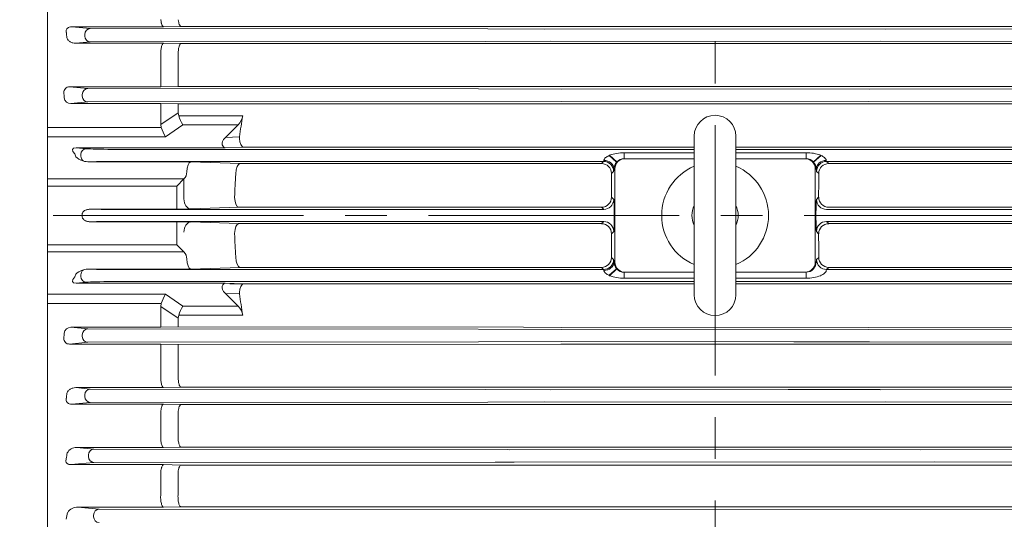
# Model space of a CAD drawing. Units: millimetres. Extents: x 0 to 2989, y 0 to 2100.
# Drawn here: x 529 to 824, y 999 to 1149 of the extents above; entities that cross this region are included whole.
import ezdxf

# ---------------------------------------------------------------- set-up
doc = ezdxf.new("R2010")
doc.units = ezdxf.units.MM
doc.header["$LTSCALE"] = 100
doc.linetypes.add('CENTER2', pattern=[1.125, 0.75, -0.125, 0.125, -0.125])
doc.layers.get('0').update_dxf_attribs({"linetype": 'CONTINUOUS', "lineweight": 30})
doc.layers.get('DEFPOINTS').update_dxf_attribs({"linetype": 'CONTINUOUS'})
for name, color, linetype, lineweight in [('CENTER LINE', 1, 'CENTER2', 9), ('DIMENSION LINE', 2, 'CONTINUOUS', 13), ('OUTLINE', 3, 'CONTINUOUS', 20)]:
    doc.layers.add(name, color=color, linetype=linetype, lineweight=lineweight)
doc.styles.get("Standard").update_dxf_attribs({"font": 'romans.shx', "width": 0.8, "bigfont": 'whgtxt.shx'})
doc.dimstyles.get("Standard").update_dxf_attribs({"dimscale": 9, "dimtxt": 3, "dimasz": 3, "dimexe": 1, "dimexo": 1, "dimgap": 1, "dimtad": 1, "dimdec": 1, "dimzin": 9, "dimdsep": 46, "dimtxsty": 'Standard', "dimblk": 'OPEN', "dimcen": 0, "dimclrd": 256, "dimclre": 256, "dimclrt": 7, "dimadec": 1, "dimazin": 2, "dimtfac": 1, "dimtdec": 1, "dimtmove": 0, "dimatfit": 3, "dimldrblk": 'OPEN', "dimfxl": 0, "dimtolj": 1, "dimtzin": 0, "dimlwd": 9, "dimlwe": 9, "dimarcsym": 0})

# ---------------------------------------------------------------- blocks, each defined once
blk = doc.blocks.new('_Open')
at = {"color": 0, "linetype": 'ByBlock', "lineweight": -2}
for p, q in [((-1, 0.167), (0, 0)), ((-1, -0.167), (0, 0)), ((0, 0), (-1, 0))]:
    blk.add_line(p, q, dxfattribs=at)
blk = doc.blocks.new('*D7')
at = {"layer": 'DEFPOINTS', "color": 0, "transparency": 16777216}
for p in [(1163.34, 1708.21), (325.34, 1228.54), (1163.34, 1118.32)]:
    blk.add_point(p, dxfattribs=at)
at = {"layer": 'DIMENSION LINE', "lineweight": 9, "transparency": 16777216}
for p, q in [((325.34, 1237.54), (325.34, 1717.21)), ((1163.34, 1127.32), (1163.34, 1717.21)), ((352.34, 1708.21), (1136.34, 1708.21))]:
    blk.add_line(p, q, dxfattribs=at)
at = {"layer": 'DIMENSION LINE', "lineweight": 9, "transparency": 16777216, "xscale": 27, "yscale": 27, "zscale": 27, "rotation": 180}
blk.add_blockref('_Open', (325.34, 1708.21), dxfattribs=at)
at = {"layer": 'DIMENSION LINE', "lineweight": 9, "transparency": 16777216, "xscale": 27, "yscale": 27, "zscale": 27}
blk.add_blockref('_Open', (1163.34, 1708.21), dxfattribs=at)
at = {"layer": 'DIMENSION LINE', "color": 7, "transparency": 16777216, "insert": (744.34, 1737.78), "char_height": 27, "attachment_point": 5}
blk.add_mtext('\\A1;(APPROX. 840)', dxfattribs=at)
blk = doc.blocks.new('*D14')
at = {"layer": 'DEFPOINTS', "color": 0, "transparency": 16777216}
for p in [(1163.34, 1628.21), (737.34, 1568.28), (1163.34, 1118.32)]:
    blk.add_point(p, dxfattribs=at)
at = {"layer": 'DIMENSION LINE', "lineweight": 9, "transparency": 16777216}
for p, q in [((737.34, 1577.28), (737.34, 1637.21)), ((1163.34, 1127.32), (1163.34, 1637.21)), ((764.34, 1628.21), (1136.34, 1628.21))]:
    blk.add_line(p, q, dxfattribs=at)
at = {"layer": 'DIMENSION LINE', "lineweight": 9, "transparency": 16777216, "xscale": 27, "yscale": 27, "zscale": 27, "rotation": 180}
blk.add_blockref('_Open', (737.34, 1628.21), dxfattribs=at)
at = {"layer": 'DIMENSION LINE', "lineweight": 9, "transparency": 16777216, "xscale": 27, "yscale": 27, "zscale": 27}
blk.add_blockref('_Open', (1163.34, 1628.21), dxfattribs=at)
at = {"layer": 'DIMENSION LINE', "color": 7, "transparency": 16777216, "insert": (950.34, 1650.71), "char_height": 27, "attachment_point": 5}
blk.add_mtext('\\A1;426', dxfattribs=at)

msp = doc.modelspace()

# ---------------------------------------------------------------- linework, layer by layer
at = {"layer": 'CENTER LINE'}
for p, q in [((737.34, 1567.28), (737.34, 841.48)), ((1176.54, 1090.21), (303.7, 1090.21))]:
    msp.add_line(p, q, dxfattribs=at)
at = {"layer": 'OUTLINE'}
for p, q in [((537.34, 893.09), (537.34, 1288.29)), ((571.34, 1148.91), (571.35, 1148.77)), ((544.64, 1146.74), (572.14, 1146.74)), ((550.18, 1146.2), (544.64, 1146.74)), ((548.54, 1144.45), (548.54, 1143.96)), ((788.35, 1146.01), (550.18, 1146.2)), ((572.14, 1146.74), (577.34, 1146.85)), ((577.34, 1146.85), (897.34, 1146.85)), ((686.33, 1146.01), (924.5, 1146.2)), ((545.85, 1141.79), (550.18, 1142.21)), ((572.14, 1141.79), (545.85, 1141.79)), ((550.18, 1142.21), (786.77, 1142.4)), ((577.34, 1141.68), (572.14, 1141.79)), ((897.34, 1141.68), (577.34, 1141.68)), ((924.5, 1142.21), (687.91, 1142.4)), ((571.34, 1138.01), (571.34, 1138.1)), ((571.34, 1128.73), (571.34, 1138.01)), ((576.54, 1128.83), (576.54, 1137.89)), ((571.34, 1128.73), (543.99, 1128.73)), ((549.44, 1128.2), (543.99, 1128.73)), ((783.49, 1128.04), (549.44, 1128.2)), ((576.54, 1128.83), (571.34, 1128.73)), ((898.14, 1128.83), (576.54, 1128.83)), ((691.19, 1128.04), (925.24, 1128.2)), ((544.36, 1123.72), (549.44, 1124.21)), ((571.34, 1123.72), (544.36, 1123.72)), ((547.79, 1126.45), (547.79, 1125.96)), ((549.44, 1124.21), (783.34, 1124.37)), ((571.34, 1117.46), (571.34, 1123.72)), ((576.54, 1123.61), (571.34, 1123.72)), ((898.14, 1123.61), (576.54, 1123.61)), ((576.54, 1120.99), (576.54, 1123.61)), ((925.24, 1124.21), (691.34, 1124.37)), ((576.54, 1120.99), (571.34, 1117.46)), ((576.68, 1120.08), (576.54, 1120.99)), ((595.85, 1120.08), (576.68, 1120.08)), ((571.47, 1116.59), (537.34, 1116.59)), ((571.34, 1117.46), (571.47, 1116.59)), ((572.68, 1113.78), (577.88, 1117.38)), ((577.88, 1117.38), (594.46, 1117.38)), ((590.65, 1113.57), (594.46, 1117.38)), ((537.34, 1113.78), (572.68, 1113.78)), ((594.89, 1113.72), (590.65, 1113.57)), ((594.88, 1113.3), (594.89, 1113.72)), ((731.09, 1113.96), (731.09, 1066.46)), ((743.59, 1066.46), (743.59, 1113.96)), ((549.01, 1110.2), (545.93, 1110.5)), ((545.93, 1110.5), (590.57, 1110.5)), ((731.09, 1110.01), (556.76, 1110.01)), ((590.57, 1110.5), (596.11, 1110.69)), ((596.11, 1110.69), (731.09, 1110.69)), ((710.1, 1108.98), (731.09, 1108.98)), ((710.1, 1108.98), (710.1, 1107.21)), ((878.58, 1110.69), (743.59, 1110.69)), ((743.59, 1110.01), (917.92, 1110.01)), ((743.59, 1108.98), (764.58, 1108.98)), ((764.58, 1108.98), (764.58, 1107.21)), ((545.82, 1107.81), (545.52, 1108.63)), ((547.37, 1108.45), (547.37, 1107.96)), ((580.34, 1106.27), (549.9, 1106.27)), ((556.76, 1106.4), (703.95, 1106.4)), ((595.02, 1105.76), (580.34, 1106.27)), ((703.31, 1105.76), (703.95, 1106.4)), ((705.59, 1108.15), (707.85, 1106.18)), ((705.7, 1108.27), (707.9, 1106.24)), ((710.1, 1107.21), (731.09, 1107.21)), ((743.59, 1107.21), (764.58, 1107.21)), ((768.99, 1108.27), (766.78, 1106.24)), ((769.09, 1108.15), (766.83, 1106.18)), ((770.73, 1106.4), (771.37, 1105.76)), ((917.92, 1106.4), (770.73, 1106.4)), ((703.31, 1105.76), (595.02, 1105.76)), ((706.95, 1103.4), (706.31, 1102.76)), ((707.34, 1104.21), (707.04, 1104.21)), ((707.34, 1076.2), (707.34, 1104.2)), ((767.34, 1104.21), (767.34, 1076.21)), ((767.65, 1104.21), (767.34, 1104.21)), ((768.37, 1102.76), (767.73, 1103.4)), ((771.37, 1105.76), (879.66, 1105.76)), ((578.22, 1101.14), (537.34, 1101.14)), ((549.9, 1101.15), (578.22, 1101.15)), ((576.1, 1099.02), (578.22, 1101.14)), ((576.1, 1099.02), (578.22, 1101.14)), ((578.22, 1101.14), (578.22, 1101.15)), ((578.22, 1101.14), (578.22, 1101.15)), ((578.22, 1095.16), (578.22, 1101.14)), ((537.34, 1099.02), (576.1, 1099.02)), ((576.1, 1099.02), (576.1, 1092.1)), ((593.42, 1095.57), (593.43, 1095.69)), ((593.42, 1095.57), (593.43, 1095.69)), ((706.32, 1095.66), (706.97, 1095.01)), ((767.71, 1095.01), (768.36, 1095.66)), ((550.79, 1092.1), (576.1, 1092.1)), ((703.97, 1092.01), (556.62, 1092.01)), ((580.34, 1092.16), (594.67, 1092.66)), ((594.67, 1092.66), (703.32, 1092.66)), ((703.97, 1092.01), (703.32, 1092.66)), ((770.71, 1092.01), (918.06, 1092.01)), ((880.02, 1092.66), (771.36, 1092.66)), ((547.75, 1089.99), (547.75, 1090.42)), ((576.1, 1088.31), (550.79, 1088.31)), ((556.62, 1088.4), (703.97, 1088.4)), ((576.1, 1081.39), (576.1, 1088.31)), ((594.67, 1087.75), (580.34, 1088.25)), ((703.32, 1087.75), (703.97, 1088.4)), ((707.13, 1090.27), (707.13, 1090.15)), ((767.55, 1090.15), (767.55, 1090.27)), ((770.71, 1088.4), (771.36, 1087.75)), ((918.06, 1088.4), (770.71, 1088.4)), ((703.32, 1087.75), (594.67, 1087.75)), ((706.97, 1085.4), (706.32, 1084.75)), ((768.36, 1084.75), (767.71, 1085.4)), ((771.36, 1087.75), (880.02, 1087.75)), ((593.42, 1084.84), (593.43, 1084.72)), ((593.42, 1084.84), (593.43, 1084.72)), ((537.34, 1081.39), (576.1, 1081.39)), ((576.1, 1081.39), (578.22, 1079.27)), ((576.1, 1081.39), (578.22, 1079.27)), ((578.22, 1079.27), (537.34, 1079.27)), ((549.9, 1079.26), (578.22, 1079.26)), ((578.22, 1079.27), (578.22, 1079.26)), ((578.22, 1079.27), (578.22, 1079.26)), ((706.31, 1077.65), (706.95, 1077.01)), ((767.73, 1077.01), (768.37, 1077.65)), ((580.34, 1074.14), (549.9, 1074.14)), ((703.95, 1074.01), (556.76, 1074.01)), ((595.02, 1074.65), (580.34, 1074.14)), ((595.02, 1074.65), (703.31, 1074.65)), ((703.95, 1074.01), (703.31, 1074.65)), ((707.85, 1074.24), (705.59, 1072.27)), ((707.9, 1074.18), (705.7, 1072.15)), ((707.04, 1076.21), (707.34, 1076.21)), ((767.34, 1076.21), (767.65, 1076.21)), ((771.37, 1074.65), (770.73, 1074.01)), ((770.73, 1074.01), (917.92, 1074.01)), ((879.66, 1074.65), (771.37, 1074.65)), ((545.82, 1072.6), (545.52, 1071.78)), ((547.37, 1071.96), (547.37, 1072.45)), ((710.1, 1073.21), (710.1, 1071.43)), ((731.09, 1073.21), (710.1, 1073.21)), ((731.09, 1071.43), (710.1, 1071.43)), ((764.58, 1073.21), (743.59, 1073.21)), ((764.58, 1071.43), (743.59, 1071.43)), ((764.58, 1073.21), (764.58, 1071.43)), ((549.01, 1070.21), (545.93, 1069.91)), ((545.93, 1069.91), (590.57, 1069.91)), ((556.76, 1070.4), (731.09, 1070.4)), ((590.57, 1069.91), (596.11, 1069.72)), ((731.09, 1069.72), (591.97, 1069.72)), ((917.92, 1070.4), (743.59, 1070.4)), ((743.59, 1069.72), (882.71, 1069.72)), ((537.34, 1066.63), (572.68, 1066.63)), ((572.68, 1066.63), (577.88, 1063.03)), ((594.89, 1066.69), (590.65, 1066.84)), ((590.65, 1066.84), (594.46, 1063.03)), ((594.88, 1067.11), (594.89, 1066.69)), ((571.47, 1063.82), (537.34, 1063.82)), ((571.34, 1062.95), (571.47, 1063.82)), ((576.54, 1059.42), (571.34, 1062.95)), ((571.34, 1062.95), (571.34, 1056.69)), ((577.88, 1063.03), (594.46, 1063.03)), ((576.68, 1060.33), (576.54, 1059.42)), ((576.54, 1059.42), (576.54, 1056.8)), ((595.85, 1060.33), (576.68, 1060.33)), ((571.34, 1056.69), (544.36, 1056.69)), ((544.36, 1056.69), (549.44, 1056.2)), ((783.34, 1056.01), (549.44, 1056.2)), ((576.54, 1056.8), (571.34, 1056.69)), ((576.54, 1056.8), (783.34, 1056.68)), ((898.14, 1056.8), (691.34, 1056.68)), ((691.34, 1056.01), (925.24, 1056.2)), ((547.79, 1053.96), (547.79, 1054.45)), ((549.44, 1052.21), (543.99, 1051.68)), ((571.34, 1051.68), (543.99, 1051.68)), ((549.44, 1052.21), (783.49, 1052.4)), ((571.34, 1051.68), (571.34, 1042.41)), ((576.54, 1051.58), (571.34, 1051.68)), ((783.55, 1051.66), (576.54, 1051.58)), ((576.54, 1051.58), (576.54, 1042.52)), ((691.13, 1051.66), (898.14, 1051.58)), ((925.24, 1052.21), (691.2, 1052.4)), ((571.34, 1042.41), (571.34, 1042.32)), ((576.54, 1042.52), (576.53, 1042.43)), ((545.85, 1038.62), (572.14, 1038.62)), ((545.85, 1038.62), (550.18, 1038.2)), ((786.77, 1038.01), (550.18, 1038.2)), ((572.14, 1038.62), (577.34, 1038.73)), ((577.34, 1038.73), (897.34, 1038.73)), ((687.91, 1038.01), (924.5, 1038.2)), ((548.54, 1035.96), (548.54, 1036.45)), ((550.18, 1034.21), (544.64, 1033.67)), ((544.64, 1033.67), (572.14, 1033.67)), ((550.18, 1034.21), (788.35, 1034.4)), ((572.14, 1033.67), (577.34, 1033.56)), ((897.34, 1033.56), (577.34, 1033.56)), ((924.5, 1034.21), (686.33, 1034.4)), ((571.34, 1031.5), (571.35, 1031.64)), ((571.34, 1031.5), (571.34, 1024.77)), ((576.54, 1031.55), (576.53, 1024.77)), ((576.54, 1031.4), (576.54, 1031.55)), ((576.54, 1024.9), (576.54, 1031.4)), ((571.34, 1024.65), (571.34, 1024.77)), ((576.54, 1024.9), (576.53, 1024.77)), ((546.14, 1020.7), (551.29, 1020.2)), ((572.14, 1020.7), (546.14, 1020.7)), ((572.14, 1020.7), (577.34, 1020.81)), ((577.34, 1020.81), (897.34, 1020.81)), ((549.64, 1017.96), (549.64, 1018.45)), ((798.84, 1020.01), (551.29, 1020.2)), ((675.84, 1020.01), (923.39, 1020.2)), ((551.29, 1016.21), (544.42, 1015.55)), ((544.42, 1015.55), (572.14, 1015.55)), ((551.29, 1016.21), (803.09, 1016.4)), ((577.34, 1015.43), (572.14, 1015.55)), ((897.34, 1015.43), (577.34, 1015.43)), ((923.39, 1016.21), (671.59, 1016.4)), ((571.34, 1013.63), (571.35, 1013.81)), ((571.34, 1013.63), (571.34, 1007.18)), ((576.55, 1013.71), (576.53, 1007.15)), ((576.54, 1013.53), (576.55, 1013.71)), ((576.54, 1007.32), (576.54, 1013.53)), ((571.34, 1007.18), (571.33, 1007.01)), ((576.54, 1007.32), (576.53, 1007.15)), ((546.49, 1002.81), (572.14, 1002.81)), ((546.49, 1002.81), (552.83, 1002.2)), ((572.14, 1002.81), (577.34, 1002.93)), ((577.34, 1002.93), (897.34, 1002.93)), ((551.19, 999.96), (551.19, 1000.45)), ((914.09, 1002.01), (552.83, 1002.2))]:
    msp.add_line(p, q, dxfattribs=at)
for centre, radius, start, end in [((543.92, 1127.09), 1.64, 87.5678, 183.6646), ((544.32, 1125.65), 1.93, 186.3564, 271.1631), ((591.03, 1124.84), 15.12, 198.3322, 209.5454), ((590.92, 1120.92), 5, 315, 350.3911), ((772.34, 1090.21), 179, 170.3911, 172.4505), ((737.34, 1113.96), 6.25, 0, 180), ((586.19, 1121.26), 15.44, 197.5967, 208.9679), ((709.85, 1096.61), 12.37, 88.8221, 109.6062), ((764.87, 1096.8), 12.18, 70.2296, 91.3421), ((549.74, 1111.51), 5.24, 251.3103, 271.7796), ((710.47, 1103.94), 3.44, 139.5793, 175.6185), ((710.11, 1104.2), 3, 137.3636, 138.9026), ((710.1, 1104.23), 2.97, 89.9757, 137.6399), ((764.58, 1104.23), 2.98, 42.383, 90.0013), ((764.57, 1104.2), 3, 41.0974, 42.6364), ((764.21, 1103.94), 3.44, 4.3812, 40.421), ((576.1, 1103.27), 3, 315, 359.4141), ((737.34, 1090.21), 16, 112.9934, 247.0066), ((737.34, 1090.21), 16, 292.9934, 67.0066), ((772.34, 1090.21), 179, 176.0452, 178.2444), ((590.77, 1102.76), 3, 356.0452, 359.4141), ((737.34, 1090.21), 6.92, 154.6228, 205.3772), ((737.34, 1090.21), 6.92, 334.6228, 25.3772), ((772.34, 1090.21), 179, 181.7556, 183.9548), ((576.1, 1077.14), 3, 0.5859, 45), ((590.77, 1077.65), 3, 0.5859, 3.9548), ((549.74, 1068.9), 5.24, 88.2204, 108.6897), ((710.47, 1076.47), 3.44, 184.3812, 220.421), ((710.11, 1076.21), 3, 221.0974, 222.6364), ((710.1, 1076.18), 2.98, 222.383, 270.0013), ((764.58, 1076.18), 2.97, 269.9757, 317.6399), ((764.57, 1076.21), 3, 317.3636, 318.9026), ((764.21, 1076.47), 3.44, 319.5793, 355.6185), ((709.82, 1083.61), 12.18, 250.2296, 271.3421), ((764.84, 1083.8), 12.37, 268.8221, 289.6062), ((586.19, 1059.15), 15.44, 151.0321, 162.4033), ((772.34, 1090.21), 179, 187.5495, 189.6089), ((737.34, 1066.46), 6.25, 180, 0), ((591.03, 1055.57), 15.12, 150.4546, 161.6678), ((590.92, 1059.49), 5, 9.6089, 45), ((544.32, 1054.76), 1.93, 88.8369, 173.6436), ((543.92, 1053.32), 1.64, 176.3354, 272.4322), ((546.02, 1017.6), 3.1, 87.8036, 151.806), ((546.43, 999.2), 3.61, 89.1103, 146.3765)]:
    msp.add_arc(centre, radius, start, end, dxfattribs=at)
at = {"layer": 'OUTLINE', "extrusion": (0, 0, -1)}
for centre, major_axis, ratio, start_param, end_param in [((478.71, 1090.21), (0, 185), 0.36397, 1.270188, 1.278897), ((550.18, 1144.45), (0.17, 1.74), 0.939187, 4.622522, 6.181382), ((550.18, 1143.96), (-0.17, 1.74), 0.939187, 3.243396, 4.802256), ((477.41, 1090.21), (0, 182), 0.36397, 1.367316, 1.375981), ((549.44, 1126.45), (0.17, 1.74), 0.939187, 4.622522, 6.181382), ((549.44, 1125.96), (0.17, -1.74), 0.939187, 0.101803, 1.660663), ((594.97, 1113.65), (-5.24, -2.28), 0.403754, 0.002114, 0.797738), ((596.11, 1113.69), (0.05, -3), 0.414035, 0.042133, 1.44862), ((547.78, 1108.57), (2.83, -1.54), 0.40707, 2.243266, 3.802125), ((549.01, 1108.45), (0.17, 1.74), 0.939187, 4.622522, 6.181382), ((556.76, 1110.3), (8.25, 0), 0.034921, 1.570796, 2.792527), ((590.57, 1113.5), (0.05, -3), 0.414035, 0.042133, 0.792625), ((548.04, 1107.86), (2.72, -1.11), 0.420468, 1.393268, 2.334349), ((549.01, 1107.96), (-0.17, 1.74), 0.939187, 3.861174, 4.802256), ((580.34, 1103.27), (-0.05, -3), 0.414035, 1.553343, 3.099459), ((595.02, 1102.76), (0.05, 3), 0.414035, 4.694936, 6.241052), ((580.34, 1095.16), (-0.1, 3), 0.706891, 3.190953, 4.737069), ((594.67, 1095.66), (0.05, -3), 0.414035, 0.042133, 1.548057), ((556.62, 1092.3), (8.25, 0), 0.034921, 1.570796, 2.356092), ((576.1, 1092.31), (6, 0), 0.034921, 0.785398, 1.570796), ((576.1, 1088.1), (6, 0), 0.034921, 4.712389, 5.497787), ((580.34, 1085.25), (-0.1, -3), 0.706891, 1.546116, 3.092232), ((594.67, 1084.75), (0.05, 3), 0.414035, 4.735129, 6.241052), ((556.76, 1074.3), (8.25, 0), 0.034921, 1.570796, 2.553076)]:
    msp.add_ellipse(centre, major_axis=major_axis, ratio=ratio, start_param=start_param, end_param=end_param, dxfattribs=at)
at = {"layer": 'OUTLINE'}
for centre, major_axis, ratio, start_param, end_param in [((556.76, 1106.11), (8.25, 0), 0.034921, 1.570796, 2.553076), ((703.95, 1108.15), (0, -1.75), 0.094785, 0.034907, 0.592648), ((703.95, 1103.4), (2.12, -2.12), 0.998783, 0.786007, 2.355586), ((704.04, 1104.21), (-3, 0.16), 0.829117, 3.204057, 4.755358), ((710.12, 1104.21), (6, 0), 1, 2.39866, 2.425514), ((710.24, 1104.21), (0, 3), 0.965689, 0, 1.570796), ((764.34, 1104.21), (0, -3), 0.999391, 1.570796, 3.141593), ((770.64, 1104.21), (3, 0.16), 0.829117, 1.527827, 3.079128), ((770.73, 1103.4), (2.12, 2.12), 0.998783, 0.786007, 2.355586), ((764.57, 1104.21), (-6, 0), 0.999391, 3.857973, 3.884829), ((770.74, 1108.15), (0, -1.75), 0.094785, 5.690537, 6.248279), ((703.31, 1102.76), (2.12, -2.12), 0.998783, 0.786007, 2.355586), ((706.94, 1108.15), (0, -4.75), 0.034921, 0.034907, 0.592648), ((767.74, 1108.15), (0, -4.75), 0.034921, -0.592648, -0.034907), ((771.37, 1102.76), (2.12, 2.12), 0.998783, 0.786007, 2.355586), ((699.97, 1090.21), (0, 182), 0.034921, -1.54083, -1.501773), ((774.71, 1090.21), (0, 182), 0.034921, 1.501773, 1.54083), ((703.32, 1095.66), (2.12, 2.12), 0.998783, 3.9276, 5.497178), ((703.97, 1095.01), (2.12, 2.12), 0.998783, 3.9276, 5.497178), ((706.96, 1090.27), (0, 4.75), 0.034921, 4.712389, 6.248279), ((767.72, 1090.27), (0, -4.75), 0.034921, 3.176499, 4.712389), ((770.71, 1095.01), (2.12, -2.12), 0.998783, 3.9276, 5.497178), ((771.36, 1095.66), (2.12, -2.12), 0.998783, 3.9276, 5.497178), ((556.62, 1088.11), (8.25, 0), 0.034921, 1.570796, 2.356092), ((703.97, 1085.4), (2.12, -2.12), 0.998783, 0.786007, 2.355586), ((706.96, 1090.15), (0, 4.75), 0.034921, 3.176499, 4.712389), ((767.72, 1090.15), (0, -4.75), 0.034921, 4.712389, 6.248279), ((770.71, 1085.4), (2.12, 2.12), 0.998783, 0.786007, 2.355586), ((594.67, 1084.75), (0.05, 3), 0.414035, 0.042133, 1.548057), ((703.32, 1084.75), (2.12, -2.12), 0.998783, 0.786007, 2.355586), ((771.36, 1084.75), (2.12, 2.12), 0.998783, 0.786007, 2.355586), ((699.97, 1090.21), (0, -182), 0.034921, 1.501773, 1.54083), ((774.71, 1090.21), (0, -182), 0.034921, -1.54083, -1.501773), ((580.34, 1077.14), (-0.05, 3), 0.414035, 1.553343, 3.099459), ((595.02, 1077.65), (0.05, -3), 0.414035, 4.694936, 6.241052), ((703.31, 1077.65), (2.12, 2.12), 0.998783, 3.9276, 5.497178), ((703.95, 1077.01), (2.12, 2.12), 0.998783, 3.9276, 5.497178), ((706.94, 1072.27), (0, 4.75), 0.034921, -0.592648, -0.034907), ((767.74, 1072.27), (0, 4.75), 0.034921, 0.034907, 0.592648), ((770.73, 1077.01), (2.12, -2.12), 0.998783, 3.9276, 5.497178), ((771.37, 1077.65), (2.12, -2.12), 0.998783, 3.9276, 5.497178), ((548.04, 1072.55), (2.72, 1.11), 0.420468, 1.393268, 2.334349), ((549.01, 1072.45), (-0.17, -1.74), 0.939187, 3.861174, 4.802256), ((703.95, 1072.27), (0, 1.75), 0.094785, 5.690537, 6.248279), ((704.04, 1076.21), (3, 0.16), 0.829117, 4.66942, 6.220721), ((710.34, 1076.2), (0, 3), 0.999391, 1.570796, 3.141593), ((764.34, 1076.21), (0, 3), 0.999391, 3.141593, 4.712389), ((770.74, 1072.27), (0, 1.75), 0.094785, 0.034907, 0.592648), ((547.78, 1071.84), (2.83, 1.54), 0.40707, 2.243266, 3.802125), ((549.01, 1071.96), (0.17, -1.74), 0.939187, 4.622522, 6.181382), ((710.12, 1076.21), (6, 0), 1, 3.857671, 3.884525), ((764.57, 1076.21), (-6, 0), 0.999391, 2.398357, 2.425212), ((556.76, 1070.11), (8.25, 0), 0.034921, 1.570796, 2.792527), ((594.97, 1066.76), (-5.24, 2.28), 0.403754, 0.002114, 0.797738), ((590.57, 1066.91), (0.05, 3), 0.414035, 0.042133, 0.792625), ((596.11, 1066.72), (0.05, 3), 0.414035, 0.042133, 1.44862), ((549.44, 1054.45), (0.17, 1.74), 0.939187, 0.101803, 1.660663), ((477.41, 1090.21), (0, -182), 0.36397, 1.367316, 1.375981), ((549.44, 1053.96), (0.17, -1.74), 0.939187, 4.622522, 6.181382), ((550.18, 1036.45), (-0.17, -1.74), 0.939187, 3.243396, 4.802256), ((478.71, 1090.21), (0, -185), 0.36397, 1.270188, 1.278897), ((550.18, 1035.96), (0.17, -1.74), 0.939187, 4.622522, 6.181382), ((481.13, 1090.21), (0, -185), 0.36397, 1.165844, 1.176083), ((551.29, 1018.45), (0.17, 1.74), 0.939187, 0.101803, 1.660663), ((551.29, 1017.96), (0.17, -1.74), 0.939187, 4.622522, 6.181382), ((484.39, 1090.21), (0, -185), 0.36397, 1.05632, 1.068878), ((552.83, 1000.45), (0.17, 1.74), 0.939187, 0.101803, 1.660663), ((552.83, 999.96), (0.17, -1.74), 0.939187, 4.622522, 6.181382)]:
    msp.add_ellipse(centre, major_axis=major_axis, ratio=ratio, start_param=start_param, end_param=end_param, dxfattribs=at)
for points, knots in [([(572.14, 1146.74), (572.1, 1146.74), (572.06, 1146.76), (571.98, 1146.81), (571.93, 1146.85), (571.85, 1146.95), (571.81, 1147.01), (571.74, 1147.15), (571.7, 1147.23), (571.63, 1147.41), (571.6, 1147.5), (571.53, 1147.72), (571.5, 1147.83), (571.42, 1148.2), (571.38, 1148.47), (571.35, 1148.77)], [0, 0, 0, 0, 0.125, 0.125, 0.25, 0.25, 0.375, 0.375, 0.5, 0.5, 0.625, 0.625, 0.75, 0.75, 1, 1, 1, 1]), ([(577.34, 1146.85), (577.3, 1146.85), (577.26, 1146.87), (577.17, 1146.92), (577.13, 1146.96), (577.05, 1147.06), (577.01, 1147.12), (576.93, 1147.26), (576.9, 1147.34), (576.83, 1147.51), (576.79, 1147.61), (576.73, 1147.82), (576.7, 1147.94), (576.62, 1148.3), (576.58, 1148.57), (576.54, 1148.86)], [0, 0, 0, 0, 0.125, 0.125, 0.25, 0.25, 0.375, 0.375, 0.5, 0.5, 0.625, 0.625, 0.75, 0.75, 1, 1, 1, 1]), ([(543.02, 1144.98), (542.99, 1145.08), (542.97, 1145.18), (542.95, 1145.38), (542.94, 1145.49), (542.97, 1145.7), (543, 1145.81), (543.09, 1146.03), (543.16, 1146.13), (543.33, 1146.32), (543.43, 1146.4), (543.65, 1146.54), (543.78, 1146.6), (544.15, 1146.71), (544.4, 1146.74), (544.64, 1146.74)], [0, 0, 0, 0, 0.125, 0.125, 0.25, 0.25, 0.375, 0.375, 0.5, 0.5, 0.625, 0.625, 0.75, 0.75, 1, 1, 1, 1]), ([(545.85, 1141.79), (545.55, 1141.79), (545.25, 1141.83), (544.84, 1141.94), (544.7, 1141.99), (544.45, 1142.1), (544.32, 1142.16), (543.97, 1142.38), (543.76, 1142.55), (543.41, 1142.95), (543.27, 1143.18), (543.19, 1143.44)], [0, 0, 0, 0, 0.25, 0.25, 0.375, 0.375, 0.5, 0.5, 0.75, 0.75, 1, 1, 1, 1]), ([(571.34, 1138.1), (571.33, 1138.32), (571.32, 1138.54), (571.32, 1138.99), (571.33, 1139.21), (571.36, 1139.65), (571.38, 1139.86), (571.44, 1140.27), (571.47, 1140.46), (571.55, 1140.81), (571.6, 1140.97), (571.69, 1141.25), (571.74, 1141.37), (571.85, 1141.57), (571.91, 1141.64), (572.02, 1141.75), (572.09, 1141.78), (572.14, 1141.79)], [0, 0, 0, 0, 0.125, 0.125, 0.25, 0.25, 0.375, 0.375, 0.5, 0.5, 0.625, 0.625, 0.75, 0.75, 0.875, 0.875, 1, 1, 1, 1]), ([(576.53, 1137.98), (576.52, 1138.2), (576.52, 1138.42), (576.52, 1138.87), (576.53, 1139.1), (576.56, 1139.54), (576.58, 1139.75), (576.64, 1140.16), (576.67, 1140.35), (576.75, 1140.7), (576.79, 1140.86), (576.89, 1141.14), (576.94, 1141.26), (577.05, 1141.46), (577.1, 1141.54), (577.22, 1141.64), (577.28, 1141.68), (577.34, 1141.68)], [0, 0, 0, 0, 0.125, 0.125, 0.25, 0.25, 0.375, 0.375, 0.5, 0.5, 0.625, 0.625, 0.75, 0.75, 0.875, 0.875, 1, 1, 1, 1]), ([(704.04, 1106.69), (704.05, 1106.75), (704.06, 1106.81), (704.11, 1106.95), (704.14, 1107.03), (704.23, 1107.18), (704.28, 1107.25), (704.4, 1107.4), (704.47, 1107.46), (704.7, 1107.66), (704.86, 1107.77), (705.22, 1107.98), (705.4, 1108.07), (705.59, 1108.15)], [0, 0, 0, 0, 0.125, 0.125, 0.25, 0.25, 0.375, 0.375, 0.5, 0.5, 0.75, 0.75, 1, 1, 1, 1]), ([(769.09, 1108.15), (769.28, 1108.07), (769.46, 1107.98), (769.82, 1107.78), (769.99, 1107.66), (770.28, 1107.4), (770.41, 1107.25), (770.54, 1107.03), (770.58, 1106.95), (770.62, 1106.82), (770.64, 1106.75), (770.64, 1106.69)], [0, 0, 0, 0, 0.25, 0.25, 0.5, 0.5, 0.75, 0.75, 0.875, 0.875, 1, 1, 1, 1]), ([(547.75, 1090.42), (547.75, 1090.51), (547.76, 1090.59), (547.79, 1090.76), (547.82, 1090.85), (547.91, 1091.08), (548.01, 1091.23), (548.24, 1091.47), (548.37, 1091.58), (548.65, 1091.75), (548.79, 1091.81), (549.09, 1091.92), (549.25, 1091.96), (549.55, 1092.03), (549.71, 1092.05), (550.17, 1092.1), (550.48, 1092.1), (550.79, 1092.1)], [0, 0, 0, 0, 0.0625, 0.0625, 0.125, 0.125, 0.25, 0.25, 0.375, 0.375, 0.5, 0.5, 0.625, 0.625, 0.75, 0.75, 1, 1, 1, 1]), ([(550.79, 1088.31), (550.48, 1088.31), (550.17, 1088.31), (549.71, 1088.36), (549.55, 1088.38), (549.24, 1088.45), (549.09, 1088.49), (548.64, 1088.65), (548.35, 1088.81), (548.06, 1089.12), (548.01, 1089.19), (547.92, 1089.33), (547.88, 1089.41), (547.78, 1089.64), (547.75, 1089.82), (547.75, 1089.99)], [0, 0, 0, 0, 0.25, 0.25, 0.375, 0.375, 0.5, 0.5, 0.75, 0.75, 0.8125, 0.8125, 0.875, 0.875, 1, 1, 1, 1]), ([(705.59, 1072.27), (705.4, 1072.34), (705.22, 1072.43), (704.87, 1072.63), (704.7, 1072.75), (704.4, 1073.01), (704.27, 1073.16), (704.14, 1073.38), (704.11, 1073.46), (704.06, 1073.59), (704.05, 1073.66), (704.04, 1073.72)], [0, 0, 0, 0, 0.25, 0.25, 0.5, 0.5, 0.75, 0.75, 0.875, 0.875, 1, 1, 1, 1]), ([(770.64, 1073.72), (770.64, 1073.66), (770.62, 1073.6), (770.58, 1073.46), (770.54, 1073.38), (770.46, 1073.23), (770.4, 1073.16), (770.28, 1073.02), (770.21, 1072.95), (769.99, 1072.75), (769.82, 1072.64), (769.47, 1072.43), (769.28, 1072.34), (769.09, 1072.27)], [0, 0, 0, 0, 0.125, 0.125, 0.25, 0.25, 0.375, 0.375, 0.5, 0.5, 0.75, 0.75, 1, 1, 1, 1]), ([(571.34, 1042.32), (571.33, 1042.09), (571.32, 1041.87), (571.32, 1041.42), (571.33, 1041.2), (571.36, 1040.76), (571.38, 1040.55), (571.44, 1040.14), (571.47, 1039.95), (571.55, 1039.6), (571.6, 1039.44), (571.69, 1039.16), (571.74, 1039.04), (571.85, 1038.84), (571.91, 1038.77), (572.02, 1038.66), (572.09, 1038.63), (572.14, 1038.62)], [0, 0, 0, 0, 0.125, 0.125, 0.25, 0.25, 0.375, 0.375, 0.5, 0.5, 0.625, 0.625, 0.75, 0.75, 0.875, 0.875, 1, 1, 1, 1]), ([(576.53, 1042.43), (576.52, 1042.21), (576.52, 1041.99), (576.52, 1041.54), (576.53, 1041.31), (576.56, 1040.87), (576.58, 1040.66), (576.64, 1040.25), (576.67, 1040.06), (576.75, 1039.71), (576.79, 1039.55), (576.89, 1039.27), (576.94, 1039.15), (577.05, 1038.95), (577.1, 1038.88), (577.22, 1038.77), (577.28, 1038.73), (577.34, 1038.73)], [0, 0, 0, 0, 0.125, 0.125, 0.25, 0.25, 0.375, 0.375, 0.5, 0.5, 0.625, 0.625, 0.75, 0.75, 0.875, 0.875, 1, 1, 1, 1]), ([(545.85, 1038.62), (545.55, 1038.62), (545.25, 1038.58), (544.84, 1038.47), (544.7, 1038.42), (544.45, 1038.31), (544.32, 1038.25), (543.97, 1038.03), (543.76, 1037.86), (543.41, 1037.46), (543.27, 1037.23), (543.19, 1036.97)], [0, 0, 0, 0, 0.25, 0.25, 0.375, 0.375, 0.5, 0.5, 0.75, 0.75, 1, 1, 1, 1]), ([(543.02, 1035.43), (542.99, 1035.33), (542.97, 1035.23), (542.95, 1035.03), (542.94, 1034.92), (542.97, 1034.71), (543, 1034.6), (543.09, 1034.38), (543.16, 1034.28), (543.33, 1034.09), (543.43, 1034.01), (543.65, 1033.87), (543.78, 1033.81), (544.15, 1033.7), (544.4, 1033.67), (544.64, 1033.67)], [0, 0, 0, 0, 0.125, 0.125, 0.25, 0.25, 0.375, 0.375, 0.5, 0.5, 0.625, 0.625, 0.75, 0.75, 1, 1, 1, 1]), ([(572.14, 1033.67), (572.1, 1033.67), (572.06, 1033.65), (571.98, 1033.6), (571.93, 1033.56), (571.85, 1033.46), (571.81, 1033.4), (571.74, 1033.26), (571.7, 1033.18), (571.63, 1033), (571.6, 1032.91), (571.53, 1032.69), (571.5, 1032.58), (571.42, 1032.21), (571.38, 1031.94), (571.35, 1031.64)], [0, 0, 0, 0, 0.125, 0.125, 0.25, 0.25, 0.375, 0.375, 0.5, 0.5, 0.625, 0.625, 0.75, 0.75, 1, 1, 1, 1]), ([(576.54, 1031.55), (576.58, 1031.84), (576.62, 1032.11), (576.7, 1032.47), (576.73, 1032.59), (576.79, 1032.8), (576.83, 1032.9), (576.9, 1033.07), (576.93, 1033.15), (577.01, 1033.29), (577.05, 1033.35), (577.13, 1033.45), (577.17, 1033.49), (577.26, 1033.54), (577.3, 1033.56), (577.34, 1033.56)], [0, 0, 0, 0, 0.25, 0.25, 0.375, 0.375, 0.5, 0.5, 0.625, 0.625, 0.75, 0.75, 0.875, 0.875, 1, 1, 1, 1]), ([(571.34, 1024.65), (571.32, 1024.42), (571.31, 1024.19), (571.3, 1023.72), (571.3, 1023.48), (571.33, 1023.02), (571.35, 1022.79), (571.4, 1022.35), (571.43, 1022.15), (571.51, 1021.77), (571.56, 1021.59), (571.66, 1021.29), (571.72, 1021.16), (571.83, 1020.94), (571.89, 1020.86), (571.99, 1020.77), (572.02, 1020.75), (572.08, 1020.71), (572.11, 1020.7), (572.14, 1020.7)], [0, 0, 0, 0, 0.125, 0.125, 0.25, 0.25, 0.375, 0.375, 0.5, 0.5, 0.625, 0.625, 0.75, 0.75, 0.875, 0.875, 0.9375, 0.9375, 1, 1, 1, 1]), ([(577.34, 1020.81), (577.31, 1020.81), (577.28, 1020.82), (577.21, 1020.86), (577.18, 1020.88), (577.09, 1020.97), (577.03, 1021.06), (576.91, 1021.27), (576.85, 1021.4), (576.75, 1021.71), (576.71, 1021.88), (576.63, 1022.27), (576.59, 1022.47), (576.54, 1022.91), (576.52, 1023.14), (576.5, 1023.6), (576.49, 1023.85), (576.5, 1024.32), (576.51, 1024.55), (576.53, 1024.77)], [0, 0, 0, 0, 0.0625, 0.0625, 0.125, 0.125, 0.25, 0.25, 0.375, 0.375, 0.5, 0.5, 0.625, 0.625, 0.75, 0.75, 0.875, 0.875, 1, 1, 1, 1]), ([(543.02, 1017.32), (542.94, 1017.15), (542.89, 1016.96), (542.88, 1016.68), (542.88, 1016.57), (542.92, 1016.37), (542.96, 1016.27), (543.08, 1016.07), (543.16, 1015.97), (543.37, 1015.8), (543.49, 1015.73), (543.75, 1015.62), (543.89, 1015.59), (544.16, 1015.55), (544.29, 1015.55), (544.42, 1015.55)], [0, 0, 0, 0, 0.25, 0.25, 0.375, 0.375, 0.5, 0.5, 0.625, 0.625, 0.75, 0.75, 0.875, 0.875, 1, 1, 1, 1]), ([(571.35, 1013.81), (571.39, 1014.07), (571.44, 1014.3), (571.52, 1014.62), (571.55, 1014.72), (571.62, 1014.9), (571.65, 1014.98), (571.75, 1015.21), (571.83, 1015.33), (571.94, 1015.45), (571.98, 1015.48), (572.06, 1015.53), (572.1, 1015.54), (572.14, 1015.55)], [0, 0, 0, 0, 0.25, 0.25, 0.375, 0.375, 0.5, 0.5, 0.75, 0.75, 0.875, 0.875, 1, 1, 1, 1]), ([(577.34, 1015.43), (577.3, 1015.43), (577.26, 1015.41), (577.18, 1015.37), (577.14, 1015.33), (577.03, 1015.21), (576.95, 1015.09), (576.85, 1014.87), (576.81, 1014.79), (576.75, 1014.61), (576.72, 1014.51), (576.64, 1014.2), (576.59, 1013.97), (576.55, 1013.71)], [0, 0, 0, 0, 0.125, 0.125, 0.25, 0.25, 0.5, 0.5, 0.625, 0.625, 0.75, 0.75, 1, 1, 1, 1]), ([(572.14, 1002.81), (572.01, 1002.83), (571.87, 1002.96), (571.68, 1003.31), (571.62, 1003.46), (571.52, 1003.79), (571.47, 1003.97), (571.39, 1004.39), (571.35, 1004.61), (571.3, 1005.07), (571.28, 1005.32), (571.27, 1005.81), (571.27, 1006.06), (571.29, 1006.55), (571.3, 1006.79), (571.33, 1007.01)], [0, 0, 0, 0, 0.25, 0.25, 0.375, 0.375, 0.5, 0.5, 0.625, 0.625, 0.75, 0.75, 0.875, 0.875, 1, 1, 1, 1]), ([(577.34, 1002.93), (577.31, 1002.93), (577.27, 1002.94), (577.2, 1002.98), (577.17, 1003.01), (577.07, 1003.1), (577, 1003.2), (576.87, 1003.43), (576.82, 1003.58), (576.71, 1003.91), (576.66, 1004.1), (576.58, 1004.51), (576.54, 1004.73), (576.49, 1005.2), (576.48, 1005.45), (576.46, 1005.94), (576.46, 1006.19), (576.48, 1006.68), (576.5, 1006.92), (576.53, 1007.15)], [0, 0, 0, 0, 0.0625, 0.0625, 0.125, 0.125, 0.25, 0.25, 0.375, 0.375, 0.5, 0.5, 0.625, 0.625, 0.75, 0.75, 0.875, 0.875, 1, 1, 1, 1])]:
    msp.add_open_spline(points, degree=3, knots=knots, dxfattribs=at)

# ---------------------------------------------------------------- dimensions: what is measured, and where the dimension line sits
at = {"layer": 'DIMENSION LINE'}
dim = msp.add_linear_dim(base=(1163.34, 1708.21), p1=(325.34, 1228.54), p2=(1163.34, 1118.32), text='(APPROX. 840)', dimstyle='Standard', dxfattribs=at)
dim.commit()
dim.dimension.update_dxf_attribs({"geometry": '*D7', "text_midpoint": (744.34, 1708.21), "dimtype": 160})
dim = msp.add_linear_dim(base=(1163.34, 1628.21), p1=(737.34, 1568.28), p2=(1163.34, 1118.32), dimstyle='Standard', dxfattribs=at)
dim.commit()
dim.dimension.update_dxf_attribs({"geometry": '*D14', "text_midpoint": (950.34, 1628.21), "dimtype": 160})

doc.saveas('drawing.dxf')
